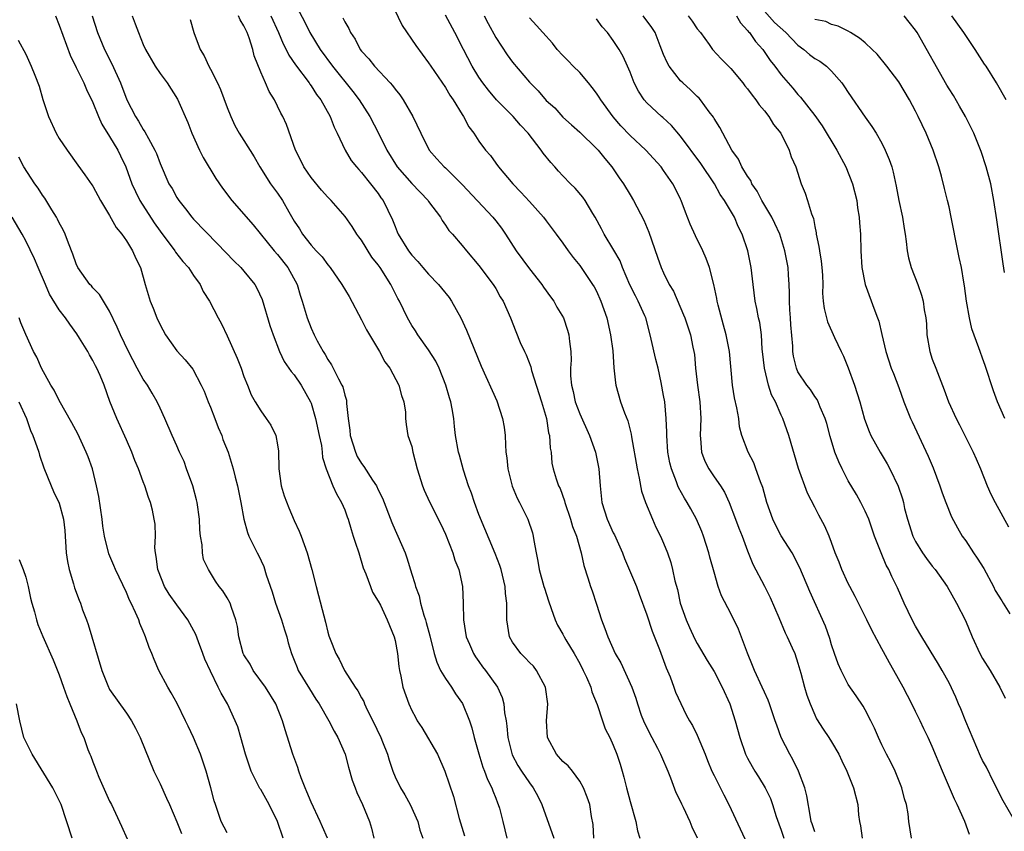
# Model space of a CAD drawing. Units: inches. Extents: x 2613000 to 2616000, y 1515000 to 1518000.
# Drawn here: x 2614190 to 2614308, y 1515456 to 1515553 of the extents above; entities that cross this region are included whole.
import ezdxf

# ---------------------------------------------------------------- set-up
doc = ezdxf.new("R2010")
doc.units = ezdxf.units.IN
doc.header["$MEASUREMENT"] = 0
doc.layers.add('LD26131515_2ft', color=102, linetype='Continuous')

msp = doc.modelspace()

# ---------------------------------------------------------------- linework, layer by layer
at = {"layer": 'LD26131515_2ft'}
for points, elevation in [([(2614233.39, 1515557), (2614235.85, 1515551.85), (2614237.46, 1515549.46), (2614239, 1515547.4), (2614239.25, 1515547), (2614241, 1515544.47), (2614241.54, 1515543.54), (2614241.94, 1515543), (2614243, 1515541.24), (2614243.16, 1515541), (2614243.79, 1515539.79), (2614244.37, 1515539), (2614245, 1515538.05), (2614245.78, 1515537), (2614246.36, 1515536.36), (2614247, 1515535.45), (2614247.34, 1515535), (2614249.05, 1515533), (2614250, 1515532), (2614251, 1515530.86), (2614252.67, 1515529), (2614253, 1515528.56), (2614254.21, 1515527), (2614255, 1515525.91), (2614255.63, 1515525), (2614256.22, 1515524.22), (2614257, 1515523.26), (2614258.54, 1515521), (2614258.72, 1515520.72), (2614259, 1515520.18), (2614259.53, 1515519), (2614260.23, 1515517), (2614260.68, 1515515), (2614260.93, 1515513.07), (2614261.07, 1515511.07), (2614261.25, 1515509.25), (2614261.31, 1515509), (2614261.86, 1515507), (2614262.32, 1515505.68), (2614262.72, 1515504.72), (2614263.13, 1515503.13), (2614263.16, 1515502.84), (2614263.83, 1515499), (2614264.1, 1515497.9), (2614264.36, 1515496.36), (2614264.85, 1515495), (2614265.67, 1515493), (2614266.07, 1515492.07), (2614266.64, 1515491), (2614267, 1515490.16), (2614267.46, 1515489), (2614267.85, 1515487.85), (2614268.06, 1515487), (2614268.34, 1515485.66), (2614268.63, 1515484.63), (2614268.98, 1515483), (2614269.68, 1515481), (2614270.09, 1515480.09), (2614270.73, 1515478.73), (2614271, 1515478.2), (2614272.19, 1515476.19), (2614273, 1515474.88), (2614273.98, 1515473), (2614274.9, 1515471), (2614275.53, 1515469), (2614276.06, 1515467), (2614276.76, 1515465), (2614277, 1515464.53), (2614277.54, 1515463.54), (2614277.86, 1515463), (2614278.31, 1515462.31), (2614279.11, 1515461), (2614279.72, 1515459.72), (2614279.97, 1515459), (2614280.41, 1515457.59), (2614280.72, 1515456.72), (2614281, 1515455.97), (2614281.33, 1515455)], 7976), ([(2614223, 1515554.64), (2614224.25, 1515552.25), (2614224.85, 1515551), (2614226.08, 1515549), (2614227.54, 1515547), (2614229.99, 1515543.99), (2614230.73, 1515543), (2614231.98, 1515541), (2614233.01, 1515539.01), (2614234.01, 1515537), (2614235.26, 1515535), (2614237, 1515533.02), (2614238.93, 1515531), (2614239, 1515530.89), (2614240.41, 1515529), (2614240.61, 1515528.61), (2614241, 1515528.07), (2614241.42, 1515527.42), (2614241.84, 1515527), (2614243, 1515525.64), (2614243.51, 1515525), (2614245, 1515523.23), (2614246.7, 1515521), (2614247, 1515520.5), (2614247.53, 1515519.53), (2614247.87, 1515519), (2614248.74, 1515517), (2614249.37, 1515515.37), (2614249.92, 1515514.08), (2614250.42, 1515513), (2614250.62, 1515512.62), (2614251.17, 1515511.17), (2614251.27, 1515510.73), (2614252.43, 1515507), (2614253.03, 1515505), (2614253.3, 1515503.3), (2614253.41, 1515503), (2614253.47, 1515501.47), (2614253.59, 1515501), (2614253.69, 1515499.69), (2614253.84, 1515499), (2614254.18, 1515497.82), (2614254.46, 1515497), (2614254.66, 1515496.66), (2614255.19, 1515495.19), (2614255.23, 1515495), (2614255.92, 1515493), (2614256.14, 1515492.14), (2614256.61, 1515491), (2614257.18, 1515489), (2614257.48, 1515487.48), (2614257.97, 1515486.03), (2614258.28, 1515485), (2614258.48, 1515484.48), (2614259, 1515482.88), (2614259.59, 1515481), (2614260, 1515480), (2614260.33, 1515479), (2614261.24, 1515477), (2614261.89, 1515475.89), (2614263.2, 1515473), (2614263.69, 1515471.69), (2614263.88, 1515471), (2614264.34, 1515469.66), (2614264.58, 1515469), (2614264.7, 1515468.7), (2614265.58, 1515467), (2614266.27, 1515465.73), (2614266.64, 1515465), (2614266.73, 1515464.73), (2614267.49, 1515463), (2614267.82, 1515462.18), (2614268.46, 1515460.46), (2614269, 1515459.37), (2614269.11, 1515459.11), (2614269.32, 1515458.68), (2614270.1, 1515457), (2614270.36, 1515456.36), (2614271, 1515455.03)], 7972), ([(2614279, 1515553.57), (2614280.22, 1515552.22), (2614281.54, 1515551), (2614283, 1515549.51), (2614283.69, 1515549), (2614284.39, 1515548.39), (2614285, 1515547.93), (2614285.6, 1515547.6), (2614286.38, 1515547), (2614287, 1515546.4), (2614288.24, 1515545), (2614288.55, 1515544.55), (2614289, 1515543.85), (2614291, 1515540.94), (2614291.81, 1515539.81), (2614292.33, 1515539), (2614293, 1515537.81), (2614293.4, 1515537), (2614293.87, 1515535.87), (2614294.17, 1515535), (2614294.36, 1515534.36), (2614294.71, 1515532.71), (2614295.03, 1515531), (2614295.45, 1515529), (2614295.64, 1515527.64), (2614295.76, 1515527), (2614295.88, 1515526.12), (2614295.99, 1515525), (2614296.17, 1515524.17), (2614296.49, 1515523), (2614297.28, 1515521), (2614297.72, 1515519.72), (2614297.92, 1515519), (2614298.05, 1515517.95), (2614298.22, 1515517), (2614298.31, 1515516.31), (2614298.36, 1515515), (2614298.7, 1515513), (2614299, 1515512.1), (2614299.42, 1515511), (2614300.42, 1515508.42), (2614300.94, 1515507), (2614301.86, 1515505), (2614302.26, 1515504.26), (2614303.88, 1515501), (2614304.21, 1515500.21), (2614304.76, 1515499), (2614305.54, 1515497), (2614305.98, 1515495.98), (2614306.5, 1515495), (2614308.09, 1515492.09)], 7992), ([(2614194.56, 1515553), (2614195, 1515551.88), (2614196.3, 1515548.3), (2614197, 1515546.85), (2614197.91, 1515545), (2614198.23, 1515544.23), (2614199, 1515542.69), (2614199.69, 1515541), (2614200.08, 1515540.08), (2614201, 1515538.64), (2614201.96, 1515537), (2614202.31, 1515536.31), (2614202.94, 1515535), (2614203.66, 1515533), (2614204.07, 1515532.07), (2614204.61, 1515531), (2614206.32, 1515528.32), (2614207, 1515527.33), (2614208.76, 1515525), (2614208.85, 1515524.85), (2614209.73, 1515523.73), (2614210.38, 1515523), (2614211, 1515522.05), (2614211.77, 1515521), (2614212.16, 1515520.16), (2614212.91, 1515519), (2614213.92, 1515517), (2614214.31, 1515516.31), (2614215, 1515514.87), (2614216.2, 1515512.2), (2614216.66, 1515511), (2614217, 1515510.03), (2614217.43, 1515509), (2614217.85, 1515507.85), (2614218.34, 1515507), (2614219, 1515505.91), (2614219.64, 1515505), (2614220.21, 1515504.21), (2614220.79, 1515503), (2614221, 1515501.89), (2614221.12, 1515501.12), (2614221.15, 1515499), (2614221.44, 1515497), (2614221.8, 1515495.8), (2614222.35, 1515494.35), (2614223, 1515492.85), (2614223.58, 1515491.58), (2614223.81, 1515491), (2614224.54, 1515489), (2614225.1, 1515487), (2614225.59, 1515485), (2614225.9, 1515483.9), (2614226.5, 1515481.5), (2614226.73, 1515480.73), (2614227, 1515479.55), (2614227.13, 1515479.13), (2614227.27, 1515478.73), (2614227.95, 1515477), (2614228.35, 1515476.35), (2614228.97, 1515475), (2614230.24, 1515473), (2614230.56, 1515472.56), (2614231, 1515471.73), (2614231.27, 1515471.27), (2614231.36, 1515471), (2614231.69, 1515470.31), (2614232.35, 1515469), (2614233.29, 1515467), (2614233.51, 1515466.49), (2614234.09, 1515465), (2614234.3, 1515464.3), (2614234.72, 1515463), (2614235, 1515462.31), (2614235.63, 1515461), (2614236.16, 1515460.16), (2614236.8, 1515459), (2614237.7, 1515457), (2614237.97, 1515455.97), (2614238.3, 1515455)], 7960), ([(2614198.93, 1515553), (2614199.57, 1515551), (2614200.4, 1515549), (2614201.27, 1515547.27), (2614202.28, 1515545), (2614203.05, 1515543), (2614204.08, 1515541), (2614204.45, 1515540.45), (2614205, 1515539.45), (2614205.19, 1515539.19), (2614205.61, 1515538.39), (2614206.4, 1515537), (2614206.59, 1515536.59), (2614207, 1515535.42), (2614208.07, 1515533), (2614208.43, 1515532.43), (2614209, 1515531.37), (2614209.24, 1515531), (2614210.02, 1515530.02), (2614210.8, 1515529), (2614211, 1515528.77), (2614213.85, 1515525.85), (2614215.81, 1515523.81), (2614216.63, 1515523), (2614217, 1515522.57), (2614218.29, 1515521), (2614218.55, 1515520.55), (2614219.18, 1515519.18), (2614220.09, 1515516.09), (2614220.47, 1515515), (2614221.22, 1515513), (2614221.81, 1515511.81), (2614222.63, 1515510.63), (2614223, 1515510.21), (2614223.83, 1515509), (2614224.93, 1515507), (2614225, 1515506.83), (2614225.54, 1515505), (2614225.95, 1515503), (2614226.22, 1515501.78), (2614226.31, 1515501), (2614226.35, 1515500.35), (2614226.8, 1515499), (2614227.6, 1515497), (2614228.03, 1515496.03), (2614228.64, 1515495), (2614229, 1515494.14), (2614229.29, 1515493.29), (2614229.4, 1515493), (2614229.77, 1515491.77), (2614230.03, 1515491), (2614230.26, 1515490.26), (2614230.67, 1515489), (2614231.21, 1515487.21), (2614231.5, 1515486.5), (2614232.07, 1515485), (2614232.33, 1515484.33), (2614233, 1515483.25), (2614233.25, 1515482.75), (2614234.08, 1515481), (2614234.34, 1515480.34), (2614234.89, 1515479), (2614235, 1515478.54), (2614235.28, 1515477), (2614235.44, 1515475.44), (2614235.53, 1515475), (2614235.7, 1515474.3), (2614235.93, 1515473), (2614236.63, 1515471), (2614237, 1515470.21), (2614237.43, 1515469.43), (2614237.65, 1515469), (2614238.2, 1515468.2), (2614240.05, 1515465), (2614240.95, 1515463), (2614241.96, 1515459.96), (2614242.64, 1515457.36), (2614243.27, 1515455.27)], 7962), ([(2614203.67, 1515553), (2614204.04, 1515552.04), (2614204.43, 1515551), (2614205, 1515549.57), (2614205.26, 1515549), (2614206.41, 1515547), (2614207, 1515546.15), (2614207.85, 1515545), (2614209.09, 1515543.09), (2614210.31, 1515540.31), (2614210.8, 1515539), (2614211.72, 1515537), (2614212.13, 1515536.13), (2614213.63, 1515533.63), (2614214.45, 1515532.45), (2614215.55, 1515531), (2614218.09, 1515528.09), (2614220.59, 1515525), (2614221, 1515524.54), (2614222.23, 1515523), (2614223.35, 1515521), (2614223.7, 1515519.7), (2614223.94, 1515519), (2614224.53, 1515517), (2614225, 1515515.79), (2614225.37, 1515515), (2614225.74, 1515514.26), (2614226.43, 1515513), (2614226.66, 1515512.66), (2614227, 1515512.03), (2614227.43, 1515511.43), (2614228.25, 1515509.75), (2614228.67, 1515509), (2614228.77, 1515508.77), (2614229, 1515507.81), (2614229.2, 1515507.2), (2614229.22, 1515507), (2614229.21, 1515506.79), (2614229.41, 1515505), (2614229.63, 1515503.62), (2614229.67, 1515503), (2614230.29, 1515501), (2614230.5, 1515500.5), (2614231, 1515499.65), (2614231.28, 1515499.28), (2614232.32, 1515497.68), (2614232.78, 1515497), (2614233, 1515496.53), (2614233.52, 1515495.52), (2614234.6, 1515492.6), (2614235, 1515491.7), (2614235.34, 1515491), (2614236.21, 1515489), (2614236.42, 1515488.42), (2614237, 1515486.46), (2614237.36, 1515485.36), (2614237.43, 1515485), (2614237.87, 1515483.87), (2614238.05, 1515483), (2614238.43, 1515481.57), (2614238.63, 1515481), (2614238.71, 1515480.71), (2614239.13, 1515479.13), (2614239.66, 1515477), (2614239.96, 1515475.96), (2614240.42, 1515475), (2614241, 1515474.01), (2614241.72, 1515473), (2614242.2, 1515472.2), (2614243.04, 1515471.04), (2614243.85, 1515469), (2614244.14, 1515468.14), (2614244.41, 1515467), (2614244.97, 1515465.03), (2614245.47, 1515463.47), (2614245.67, 1515463), (2614246.01, 1515462.01), (2614246.53, 1515461), (2614246.63, 1515460.63), (2614247, 1515459.75), (2614247.2, 1515459.2), (2614247.3, 1515459), (2614247.43, 1515458.57), (2614247.84, 1515457), (2614248.33, 1515455)], 7964), ([(2614210.58, 1515552.58), (2614211.02, 1515551.02), (2614211.79, 1515549), (2614212.24, 1515548.24), (2614212.81, 1515547), (2614213, 1515546.66), (2614213.85, 1515545), (2614214.22, 1515544.22), (2614215, 1515542.09), (2614215.43, 1515541), (2614215.92, 1515539.92), (2614216.44, 1515539), (2614217, 1515538.14), (2614218.2, 1515536.2), (2614218.91, 1515535), (2614220.18, 1515533), (2614221, 1515531.88), (2614221.59, 1515531), (2614222.34, 1515529.66), (2614223, 1515528.53), (2614223.6, 1515527.6), (2614223.97, 1515527), (2614225, 1515525.68), (2614225.62, 1515525), (2614226.3, 1515524.3), (2614227, 1515523.32), (2614227.27, 1515523), (2614228.67, 1515521), (2614229.54, 1515519.54), (2614231, 1515516.78), (2614231.58, 1515515.58), (2614233.13, 1515513), (2614233.77, 1515511.77), (2614234.36, 1515511), (2614235.47, 1515509), (2614235.75, 1515507.75), (2614236.06, 1515507), (2614236.23, 1515505.77), (2614236.24, 1515505), (2614236.31, 1515504.31), (2614236.54, 1515503), (2614237, 1515501.67), (2614237.13, 1515501), (2614237.64, 1515499), (2614238.26, 1515497), (2614238.47, 1515496.47), (2614239.09, 1515495.09), (2614240.44, 1515492.44), (2614241, 1515491.24), (2614241.87, 1515489), (2614242.12, 1515488.12), (2614242.58, 1515487), (2614243.02, 1515485), (2614243.11, 1515483), (2614243.15, 1515481), (2614243.49, 1515479), (2614243.88, 1515478.12), (2614244.33, 1515477), (2614244.6, 1515476.6), (2614245, 1515476.05), (2614245.42, 1515475.42), (2614245.77, 1515475), (2614247.22, 1515473), (2614247.76, 1515471.76), (2614247.96, 1515471), (2614248.05, 1515469.95), (2614248.23, 1515469), (2614248.33, 1515468.33), (2614248.43, 1515467), (2614248.94, 1515464.94), (2614249.64, 1515463.64), (2614250.05, 1515463), (2614251, 1515461.6), (2614251.46, 1515461), (2614252, 1515460), (2614252.49, 1515459), (2614253.91, 1515455)], 7966), ([(2614258.67, 1515455), (2614258.62, 1515456.62), (2614258.41, 1515457.59), (2614258.19, 1515459), (2614257.9, 1515459.9), (2614257.47, 1515461), (2614257, 1515461.8), (2614256.12, 1515463), (2614255.61, 1515463.61), (2614255, 1515464.15), (2614254.24, 1515465), (2614253.16, 1515467), (2614253.06, 1515469), (2614253.21, 1515471), (2614252.92, 1515473), (2614251.85, 1515475), (2614251.48, 1515475.48), (2614251, 1515475.95), (2614250.51, 1515476.51), (2614250, 1515477), (2614249, 1515478.36), (2614248.65, 1515479), (2614248.31, 1515481), (2614248.32, 1515481.68), (2614248.31, 1515483), (2614248.16, 1515484.16), (2614248.12, 1515485), (2614247.63, 1515487), (2614247.49, 1515487.49), (2614246.94, 1515488.94), (2614245, 1515493.57), (2614244.47, 1515495), (2614244.11, 1515496.11), (2614243.76, 1515497), (2614243.15, 1515498.85), (2614242.66, 1515500.66), (2614242.56, 1515501), (2614242.22, 1515503), (2614242.08, 1515504.08), (2614242, 1515505), (2614241.82, 1515506.18), (2614241.63, 1515507), (2614241.47, 1515507.47), (2614241.05, 1515509), (2614240.24, 1515511), (2614239.86, 1515511.86), (2614239, 1515513.21), (2614237.73, 1515515), (2614237.45, 1515515.45), (2614237, 1515516.11), (2614236.49, 1515517), (2614235.53, 1515519), (2614235.32, 1515519.32), (2614234.66, 1515520.66), (2614234.51, 1515521), (2614233.23, 1515523), (2614233, 1515523.31), (2614232.25, 1515524.25), (2614231, 1515526.25), (2614230.67, 1515526.67), (2614230.45, 1515527), (2614229.89, 1515527.89), (2614229.07, 1515529.07), (2614227.39, 1515531), (2614227, 1515531.39), (2614226.23, 1515532.23), (2614225, 1515533.74), (2614224.13, 1515535), (2614223.77, 1515535.77), (2614223.13, 1515537), (2614222.06, 1515540.06), (2614221.62, 1515541), (2614221.4, 1515541.4), (2614221, 1515542.25), (2614220.62, 1515543), (2614220, 1515544), (2614219.58, 1515545), (2614219, 1515546.29), (2614218.23, 1515548.23), (2614218.04, 1515549), (2614217.61, 1515550.39), (2614217.39, 1515551), (2614217.25, 1515551.25), (2614217, 1515551.81), (2614216.53, 1515552.53), (2614216.34, 1515553)], 7968), ([(2614220.21, 1515553), (2614221.13, 1515551), (2614221.67, 1515549.66), (2614222.02, 1515549), (2614222.33, 1515548.33), (2614223.15, 1515547.15), (2614224.76, 1515545), (2614224.85, 1515544.85), (2614225, 1515544.65), (2614225.64, 1515543.64), (2614226.14, 1515543), (2614227.27, 1515541), (2614227.73, 1515539.73), (2614228.11, 1515539), (2614229.05, 1515537), (2614229.77, 1515535.77), (2614230.39, 1515535), (2614230.67, 1515534.67), (2614231, 1515534.33), (2614232.08, 1515533), (2614233, 1515531.81), (2614233.32, 1515531.32), (2614233.59, 1515531), (2614234.69, 1515528.69), (2614235, 1515527.88), (2614235.27, 1515527.27), (2614235.37, 1515527), (2614236.59, 1515525), (2614237, 1515524.48), (2614237.71, 1515523.71), (2614238.3, 1515523), (2614239, 1515522.2), (2614240.16, 1515521), (2614240.53, 1515520.53), (2614241.43, 1515519.43), (2614241.73, 1515519), (2614242.85, 1515517), (2614243.53, 1515515.53), (2614245.26, 1515511.26), (2614247.11, 1515507.11), (2614247.82, 1515505), (2614247.99, 1515503.99), (2614248.12, 1515503), (2614248.14, 1515501.86), (2614248.21, 1515501), (2614248.31, 1515500.31), (2614248.43, 1515499), (2614248.96, 1515496.96), (2614249.53, 1515495.53), (2614249.82, 1515495), (2614250.83, 1515493), (2614251.37, 1515491.37), (2614251.46, 1515491), (2614251.53, 1515490.47), (2614251.8, 1515489), (2614252.02, 1515488.02), (2614252.18, 1515487), (2614252.74, 1515485), (2614252.79, 1515484.79), (2614253.28, 1515483.28), (2614253.61, 1515482.39), (2614254.08, 1515481), (2614254.37, 1515480.37), (2614255, 1515479.3), (2614255.15, 1515479), (2614255.36, 1515478.64), (2614256.33, 1515477), (2614257, 1515475.81), (2614257.43, 1515475), (2614257.8, 1515474.2), (2614258.32, 1515473), (2614258.45, 1515472.45), (2614259.09, 1515470.91), (2614259.71, 1515469), (2614260.04, 1515468.04), (2614260.57, 1515467), (2614261, 1515466.07), (2614261.41, 1515465), (2614261.81, 1515463.81), (2614262.04, 1515463), (2614262.27, 1515462.27), (2614262.58, 1515461), (2614263, 1515459.37), (2614263.68, 1515457), (2614263.87, 1515455.87), (2614264.17, 1515455)], 7970), ([(2614228.78, 1515552.78), (2614229, 1515552.27), (2614229.49, 1515551.49), (2614229.7, 1515551), (2614230.23, 1515550.23), (2614230.83, 1515549), (2614231, 1515548.78), (2614231.87, 1515547.87), (2614232.54, 1515547), (2614234.43, 1515545), (2614234.69, 1515544.69), (2614235, 1515544.27), (2614235.58, 1515543.58), (2614235.97, 1515543), (2614237.13, 1515541), (2614238.06, 1515539), (2614239.07, 1515537), (2614239.97, 1515535.97), (2614240.87, 1515535), (2614241, 1515534.89), (2614243, 1515532.89), (2614246.66, 1515529), (2614247, 1515528.57), (2614247.7, 1515527.7), (2614248.16, 1515527), (2614249.43, 1515525), (2614251, 1515522.85), (2614252.48, 1515521), (2614252.68, 1515520.68), (2614253.53, 1515519.53), (2614253.9, 1515519), (2614254.29, 1515518.29), (2614255.05, 1515517), (2614255.56, 1515515.56), (2614255.72, 1515515), (2614255.79, 1515514.21), (2614255.94, 1515513), (2614255.98, 1515511.98), (2614255.92, 1515511), (2614255.92, 1515510.08), (2614256.03, 1515509), (2614256.23, 1515508.23), (2614256.47, 1515507), (2614257, 1515505.56), (2614258.16, 1515503), (2614258.87, 1515501), (2614259.28, 1515499), (2614259.44, 1515497), (2614259.64, 1515495), (2614260.27, 1515493), (2614261, 1515491.4), (2614261.14, 1515491.14), (2614262.08, 1515489), (2614262.33, 1515488.33), (2614263.75, 1515485), (2614264.08, 1515484.08), (2614265, 1515481.6), (2614265.65, 1515479.65), (2614266.5, 1515477.5), (2614267.31, 1515475.31), (2614267.76, 1515474.24), (2614268.23, 1515473), (2614268.41, 1515472.41), (2614269.04, 1515471.04), (2614269.7, 1515469.7), (2614270.08, 1515469), (2614270.43, 1515468.43), (2614271, 1515467.27), (2614271.94, 1515465), (2614272.24, 1515464.24), (2614272.74, 1515463), (2614273, 1515462.45), (2614274.15, 1515460.15), (2614274.78, 1515459), (2614276.12, 1515456.12), (2614277, 1515454.25)], 7974), ([(2614285, 1515455.76), (2614284.7, 1515456.7), (2614284.59, 1515457), (2614284.48, 1515457.52), (2614284.05, 1515460.05), (2614283.8, 1515461), (2614283.08, 1515463), (2614282.38, 1515464.38), (2614282.03, 1515465), (2614281.01, 1515467.01), (2614280.47, 1515468.47), (2614280.3, 1515469), (2614279.62, 1515471), (2614279.45, 1515471.45), (2614279, 1515472.4), (2614278.74, 1515473), (2614277.81, 1515475), (2614277.59, 1515475.59), (2614276.97, 1515477.03), (2614275.92, 1515479.92), (2614275, 1515481.76), (2614273.89, 1515483.89), (2614273.51, 1515485), (2614273, 1515486.71), (2614272.5, 1515488.5), (2614272.38, 1515489), (2614271.73, 1515491), (2614271.54, 1515491.54), (2614270.91, 1515493), (2614270.25, 1515494.25), (2614269.82, 1515495), (2614269.5, 1515495.5), (2614268.78, 1515496.78), (2614268.69, 1515497), (2614268.54, 1515497.46), (2614267.92, 1515499), (2614267.74, 1515499.74), (2614267.51, 1515501), (2614267.37, 1515503), (2614267.37, 1515503.37), (2614267.3, 1515505), (2614267.12, 1515507), (2614267, 1515507.75), (2614266.71, 1515509.29), (2614266.33, 1515511), (2614266.06, 1515512.06), (2614265.53, 1515514.47), (2614265.4, 1515515), (2614264.86, 1515517), (2614264.75, 1515517.25), (2614263.97, 1515519), (2614263.63, 1515519.63), (2614262.96, 1515520.95), (2614262.08, 1515523), (2614261.8, 1515523.8), (2614261.08, 1515525.08), (2614259.9, 1515527), (2614259.6, 1515527.6), (2614258.84, 1515529), (2614258.56, 1515529.44), (2614257.65, 1515531), (2614257.39, 1515531.39), (2614256.47, 1515532.47), (2614255.91, 1515533), (2614255, 1515533.92), (2614254.48, 1515534.48), (2614254.04, 1515535), (2614253.54, 1515535.54), (2614252.65, 1515536.65), (2614252.42, 1515537), (2614250.85, 1515539), (2614249.96, 1515539.96), (2614249.08, 1515541), (2614247.1, 1515543), (2614246.13, 1515544.13), (2614245.47, 1515545), (2614245, 1515545.71), (2614244.2, 1515547), (2614243.14, 1515549), (2614242.12, 1515551), (2614241, 1515553.08)], 7978), ([(2614245.6, 1515553), (2614246.09, 1515552.09), (2614247, 1515550.43), (2614248.35, 1515548.35), (2614249, 1515547.48), (2614251, 1515545.09), (2614252.05, 1515544.05), (2614253, 1515542.91), (2614254.02, 1515542.02), (2614255, 1515540.93), (2614256.03, 1515540.03), (2614257, 1515539.14), (2614259, 1515537.21), (2614259.18, 1515537), (2614259.99, 1515535.99), (2614260.83, 1515535), (2614261.71, 1515533.71), (2614262.22, 1515533), (2614263, 1515531.67), (2614263.42, 1515531), (2614264.64, 1515528.64), (2614265.23, 1515527.23), (2614266.26, 1515524.26), (2614266.72, 1515523), (2614267, 1515522.38), (2614267.67, 1515521), (2614268.18, 1515520.18), (2614269.37, 1515517.37), (2614269.51, 1515517), (2614270.18, 1515515), (2614270.47, 1515513.53), (2614270.6, 1515513), (2614270.66, 1515512.66), (2614270.81, 1515511), (2614271.04, 1515509), (2614271.32, 1515507), (2614271.42, 1515505), (2614271.33, 1515503), (2614271.38, 1515502.62), (2614271.5, 1515501), (2614271.91, 1515499.91), (2614272.37, 1515499), (2614273, 1515498.08), (2614273.77, 1515497), (2614274.24, 1515496.24), (2614274.82, 1515495), (2614275.57, 1515493), (2614275.95, 1515491.95), (2614276.34, 1515491), (2614277, 1515489.26), (2614277.64, 1515487.64), (2614279, 1515485.04), (2614279.68, 1515483.68), (2614280.72, 1515481.28), (2614281.48, 1515479.48), (2614281.73, 1515479), (2614282.32, 1515477.68), (2614282.61, 1515477), (2614283, 1515475.85), (2614283.34, 1515474.66), (2614283.78, 1515473), (2614284.06, 1515472.06), (2614284.44, 1515471), (2614285, 1515469.68), (2614285.22, 1515469.22), (2614285.99, 1515467.99), (2614286.67, 1515467), (2614287, 1515466.48), (2614287.85, 1515465), (2614288.21, 1515464.21), (2614288.81, 1515463), (2614289.63, 1515461), (2614290.13, 1515459), (2614290.22, 1515457.78), (2614290.32, 1515457), (2614290.45, 1515456.45), (2614290.66, 1515455)], 7980), ([(2614296.52, 1515455), (2614296.19, 1515457), (2614296.12, 1515457.88), (2614295.92, 1515459), (2614295.69, 1515459.69), (2614295.39, 1515461), (2614294.56, 1515463), (2614294.05, 1515464.05), (2614293.54, 1515465), (2614293, 1515466.13), (2614292.58, 1515467), (2614292.11, 1515468.11), (2614291.68, 1515469), (2614291, 1515470.29), (2614290.75, 1515470.75), (2614289.95, 1515471.95), (2614289, 1515473.33), (2614288.13, 1515475), (2614287.78, 1515475.78), (2614287.35, 1515477), (2614287, 1515478.05), (2614286.79, 1515478.79), (2614286.28, 1515480.28), (2614284.41, 1515484.41), (2614283.22, 1515487.22), (2614282.29, 1515489), (2614281, 1515491.04), (2614280.33, 1515492.33), (2614280.02, 1515493), (2614279.31, 1515495), (2614278.8, 1515496.8), (2614278.53, 1515497.47), (2614278, 1515499), (2614277.73, 1515499.73), (2614277.07, 1515501), (2614276.32, 1515503), (2614276.04, 1515504.04), (2614275.94, 1515505), (2614275.73, 1515506.27), (2614275.45, 1515507.46), (2614275.19, 1515509), (2614274.85, 1515513), (2614274.82, 1515513.18), (2614274.46, 1515515), (2614274.13, 1515516.13), (2614273.49, 1515518.51), (2614273.37, 1515519), (2614273.33, 1515519.33), (2614272.97, 1515520.97), (2614272.46, 1515523), (2614272.08, 1515524.08), (2614271.67, 1515525), (2614270.78, 1515526.78), (2614270.16, 1515528.16), (2614269.59, 1515529.59), (2614269.08, 1515531), (2614269, 1515531.17), (2614268.4, 1515532.4), (2614268.08, 1515533), (2614267, 1515534.59), (2614266.69, 1515535), (2614264.87, 1515537), (2614263, 1515538.76), (2614261.9, 1515539.9), (2614260.97, 1515540.97), (2614259.5, 1515543), (2614259.33, 1515543.33), (2614259, 1515543.79), (2614258.48, 1515544.48), (2614258.06, 1515545), (2614257, 1515546.24), (2614256.23, 1515547), (2614255.64, 1515547.64), (2614255, 1515548.28), (2614254.31, 1515549), (2614253.74, 1515549.74), (2614252.6, 1515551), (2614251.87, 1515551.87), (2614251, 1515552.75)], 7982), ([(2614303.43, 1515455.43), (2614302.88, 1515457), (2614301.97, 1515459), (2614301.65, 1515459.65), (2614300.21, 1515463), (2614299, 1515465.92), (2614298.51, 1515467), (2614298.01, 1515468.01), (2614297.55, 1515469), (2614297, 1515470.08), (2614296.56, 1515471), (2614295.54, 1515473), (2614294.43, 1515475), (2614293.9, 1515475.9), (2614293.19, 1515477.19), (2614293, 1515477.56), (2614291.78, 1515479.78), (2614291.22, 1515481), (2614289.82, 1515483.82), (2614289.17, 1515485), (2614289, 1515485.35), (2614288.24, 1515487), (2614287.9, 1515487.9), (2614287.45, 1515489), (2614287, 1515490.24), (2614286.7, 1515491), (2614286.19, 1515492.19), (2614285.48, 1515493.48), (2614285, 1515494.44), (2614284.12, 1515496.12), (2614283.05, 1515499.05), (2614281.93, 1515503), (2614281.2, 1515505), (2614281, 1515505.41), (2614280.31, 1515507), (2614279.85, 1515507.85), (2614279.5, 1515509), (2614279, 1515511), (2614278.78, 1515513), (2614278.74, 1515513.26), (2614278.64, 1515515), (2614278.46, 1515516.46), (2614278.31, 1515517), (2614278.11, 1515518.11), (2614277.89, 1515519), (2614277.65, 1515521), (2614277.44, 1515523), (2614277.04, 1515525), (2614276.36, 1515527), (2614275.89, 1515527.89), (2614275.42, 1515529), (2614274.26, 1515531), (2614273.73, 1515531.73), (2614273.04, 1515533), (2614271.41, 1515535.41), (2614269, 1515538.67), (2614267.94, 1515539.94), (2614266.89, 1515540.89), (2614266.75, 1515541), (2614265, 1515542.64), (2614264.67, 1515543), (2614264.01, 1515544.01), (2614263.49, 1515545), (2614263, 1515546.27), (2614262.69, 1515547), (2614262.16, 1515548.16), (2614261.68, 1515549), (2614261, 1515550.07), (2614260.31, 1515551), (2614259.68, 1515551.68), (2614259, 1515552.64)], 7984), ([(2614308.64, 1515457.37), (2614307.43, 1515459.43), (2614306.29, 1515461.71), (2614305.45, 1515463.45), (2614305, 1515464.27), (2614304.76, 1515464.76), (2614303, 1515468.89), (2614302.4, 1515470.4), (2614302.12, 1515471), (2614301.81, 1515471.81), (2614301, 1515473.5), (2614300.19, 1515475), (2614299.75, 1515475.75), (2614297.75, 1515479), (2614297, 1515480.25), (2614296.61, 1515481), (2614295.67, 1515483), (2614294.84, 1515484.84), (2614294.17, 1515486.17), (2614293.81, 1515487), (2614293.52, 1515487.52), (2614292.91, 1515489), (2614292.13, 1515491), (2614291.43, 1515493), (2614291, 1515493.97), (2614290.5, 1515495), (2614289.96, 1515495.96), (2614289, 1515497.59), (2614288.26, 1515499), (2614287.85, 1515499.85), (2614287.41, 1515501), (2614286.85, 1515502.85), (2614286.42, 1515504.42), (2614286.24, 1515505), (2614285.64, 1515506.36), (2614285.4, 1515507), (2614285.28, 1515507.28), (2614285, 1515507.65), (2614284.48, 1515508.48), (2614284.07, 1515509), (2614283, 1515510.59), (2614282.81, 1515511), (2614282.45, 1515512.45), (2614282.38, 1515513), (2614282.38, 1515513.62), (2614282.17, 1515516.17), (2614282.13, 1515517), (2614282.04, 1515517.96), (2614281.98, 1515519), (2614282, 1515520), (2614281.95, 1515521), (2614281.87, 1515522.13), (2614281.83, 1515523), (2614281.45, 1515525), (2614280.83, 1515527), (2614280.25, 1515528.25), (2614279.88, 1515529), (2614278.7, 1515531), (2614278.12, 1515532.12), (2614277.52, 1515533), (2614277.37, 1515533.37), (2614277, 1515533.88), (2614276.3, 1515535), (2614275.92, 1515535.92), (2614275.12, 1515537), (2614274.03, 1515539), (2614273.7, 1515539.7), (2614273, 1515540.76), (2614272.92, 1515540.92), (2614272.42, 1515541.58), (2614271.4, 1515543), (2614271.21, 1515543.21), (2614271, 1515543.38), (2614270.2, 1515544.2), (2614269.28, 1515545), (2614269, 1515545.27), (2614267.66, 1515547), (2614267.43, 1515547.43), (2614267, 1515548.41), (2614266.59, 1515549.41), (2614265.97, 1515551), (2614265.6, 1515551.6), (2614264.55, 1515553)], 7986), ([(2614269.92, 1515553), (2614270.38, 1515552.38), (2614271, 1515551.46), (2614271.37, 1515551), (2614272.41, 1515549.6), (2614272.83, 1515549), (2614273.86, 1515547.86), (2614275, 1515546.74), (2614276.44, 1515545), (2614276.68, 1515544.68), (2614277, 1515544.31), (2614277.54, 1515543.54), (2614277.99, 1515543), (2614278.38, 1515542.38), (2614279, 1515541.69), (2614279.54, 1515541), (2614280.07, 1515540.07), (2614280.95, 1515539), (2614281.96, 1515537), (2614282.2, 1515536.2), (2614282.73, 1515535), (2614283.37, 1515533), (2614283.86, 1515531.86), (2614284.14, 1515531), (2614284.61, 1515529.39), (2614284.85, 1515528.85), (2614285, 1515527.91), (2614285.16, 1515527.16), (2614285.17, 1515527), (2614285.5, 1515525.5), (2614285.55, 1515525), (2614285.78, 1515523.78), (2614285.86, 1515523), (2614285.91, 1515522.09), (2614285.96, 1515521), (2614285.94, 1515519.94), (2614286.02, 1515519), (2614286.11, 1515518.11), (2614286.52, 1515516.52), (2614287.35, 1515514.65), (2614288.14, 1515513), (2614288.43, 1515512.43), (2614289, 1515511.05), (2614289.73, 1515509), (2614290.38, 1515507), (2614290.92, 1515504.92), (2614291.47, 1515503.47), (2614291.68, 1515503), (2614292.81, 1515501), (2614293.62, 1515499.62), (2614293.94, 1515499), (2614294.94, 1515496.94), (2614295.45, 1515495.45), (2614295.57, 1515495), (2614295.71, 1515494.29), (2614296.04, 1515493), (2614296.68, 1515491), (2614297, 1515490.36), (2614297.85, 1515489), (2614298.31, 1515488.31), (2614299, 1515487.4), (2614299.33, 1515487), (2614300.76, 1515485), (2614301.9, 1515483), (2614302.94, 1515480.94), (2614303.74, 1515479), (2614304.67, 1515477), (2614305, 1515476.42), (2614305.89, 1515475), (2614307.03, 1515473), (2614307.68, 1515471.68)], 7988), ([(2614275.66, 1515553), (2614276.15, 1515552.15), (2614277, 1515551.26), (2614277.11, 1515551.11), (2614277.22, 1515551), (2614277.95, 1515549.95), (2614278.82, 1515549), (2614279.68, 1515547.68), (2614280.24, 1515547), (2614281, 1515545.98), (2614282.4, 1515544.4), (2614283, 1515543.62), (2614283.3, 1515543.3), (2614285, 1515541.12), (2614285.88, 1515539.88), (2614287.64, 1515537), (2614288.71, 1515535), (2614289.51, 1515533), (2614290, 1515531), (2614290.11, 1515530.11), (2614290.29, 1515529), (2614290.33, 1515528.33), (2614290.45, 1515527), (2614290.5, 1515525), (2614290.62, 1515523), (2614291.01, 1515521), (2614292.16, 1515517.84), (2614292.49, 1515517), (2614292.62, 1515516.62), (2614293.01, 1515515.01), (2614293.48, 1515513), (2614294.11, 1515511), (2614294.37, 1515510.37), (2614295, 1515508.7), (2614295.63, 1515507), (2614296.42, 1515505), (2614296.6, 1515504.6), (2614298.51, 1515500.51), (2614299.12, 1515499.12), (2614299.92, 1515497), (2614300.16, 1515496.16), (2614300.6, 1515495), (2614301.3, 1515493.3), (2614302, 1515492), (2614302.58, 1515491), (2614303, 1515490.42), (2614303.91, 1515489), (2614304.36, 1515488.36), (2614305.13, 1515487.13), (2614306.28, 1515485), (2614306.51, 1515484.51), (2614307.27, 1515483.27), (2614307.46, 1515483), (2614308.25, 1515481.75)], 7990), ([(2614307.63, 1515505), (2614306.79, 1515507), (2614306.31, 1515508.31), (2614305.32, 1515511.32), (2614305, 1515512.2), (2614304.69, 1515513), (2614304.56, 1515513.44), (2614303.7, 1515515.7), (2614303.43, 1515517), (2614303.07, 1515519), (2614302.84, 1515520.84), (2614302.75, 1515521.25), (2614302.47, 1515523), (2614302.22, 1515524.22), (2614302.03, 1515525), (2614301.27, 1515529), (2614301, 1515530.24), (2614300.82, 1515531), (2614300.44, 1515532.44), (2614300.09, 1515533.91), (2614299.78, 1515535), (2614299.12, 1515537), (2614298.27, 1515539), (2614297.32, 1515541), (2614297, 1515541.65), (2614296.28, 1515543), (2614295, 1515545.12), (2614293.59, 1515547), (2614292.42, 1515548.42), (2614291.84, 1515549), (2614291, 1515549.78), (2614290.34, 1515550.34), (2614289.26, 1515551), (2614289, 1515551.18), (2614287.78, 1515551.78), (2614287, 1515551.98), (2614286.32, 1515552.32), (2614285, 1515552.57)], 7994), ([(2614307.59, 1515522.41), (2614307.43, 1515523.43), (2614306.7, 1515528.7), (2614306.35, 1515531), (2614305.96, 1515533), (2614305.44, 1515535), (2614304.84, 1515536.84), (2614303.97, 1515539), (2614302.96, 1515541), (2614302.25, 1515542.25), (2614301.52, 1515543.52), (2614301, 1515544.32), (2614300.75, 1515544.75), (2614297.2, 1515551), (2614297, 1515551.3), (2614296.25, 1515552.25), (2614295.64, 1515553)], 7996), ([(2614307.81, 1515543), (2614306.67, 1515545), (2614305.41, 1515547), (2614305.24, 1515547.24), (2614304.1, 1515549), (2614302.76, 1515551), (2614301.33, 1515553)], 7998), ([(2614190.09, 1515550.09), (2614191, 1515548.44), (2614191.66, 1515547), (2614192.07, 1515545.93), (2614192.61, 1515544.61), (2614193.05, 1515543.05), (2614193.73, 1515541), (2614194.64, 1515539), (2614195, 1515538.4), (2614195.94, 1515537), (2614197.21, 1515535.21), (2614198.06, 1515534.06), (2614198.88, 1515532.88), (2614199, 1515532.69), (2614199.9, 1515531), (2614201, 1515529.2), (2614201.78, 1515527.78), (2614202.45, 1515527), (2614203, 1515526.2), (2614203.73, 1515525), (2614204.1, 1515524.1), (2614204.68, 1515523), (2614205.23, 1515521), (2614205.82, 1515519), (2614206.17, 1515518.18), (2614206.63, 1515517), (2614207, 1515516.19), (2614207.64, 1515515), (2614209, 1515513.07), (2614210.01, 1515512.01), (2614210.91, 1515510.91), (2614211.92, 1515509), (2614212.27, 1515508.27), (2614212.73, 1515507), (2614213, 1515506.37), (2614213.54, 1515505), (2614213.93, 1515503.93), (2614214.36, 1515503), (2614214.5, 1515502.5), (2614215.1, 1515501), (2614215.73, 1515499), (2614215.96, 1515498.04), (2614216.23, 1515497), (2614216.64, 1515495), (2614217, 1515493), (2614217.41, 1515491.41), (2614217.58, 1515491), (2614218.56, 1515489), (2614218.73, 1515488.73), (2614219.36, 1515487.36), (2614219.63, 1515486.37), (2614220.35, 1515484.35), (2614220.75, 1515483), (2614221.48, 1515481), (2614221.82, 1515479.82), (2614222.1, 1515479), (2614222.28, 1515478.28), (2614222.67, 1515477), (2614223, 1515476.2), (2614223.32, 1515475.32), (2614223.47, 1515475), (2614224.79, 1515472.79), (2614225.56, 1515471.56), (2614225.95, 1515471), (2614227.12, 1515469), (2614227.75, 1515467.75), (2614228.18, 1515467), (2614229.04, 1515465), (2614229.46, 1515463.46), (2614229.91, 1515461.91), (2614230.25, 1515461), (2614230.46, 1515460.46), (2614231.13, 1515459), (2614231.95, 1515457), (2614232.21, 1515456.21), (2614232.49, 1515455)], 7958), ([(2614226.94, 1515455), (2614226.34, 1515456.34), (2614226.08, 1515457), (2614225, 1515459.28), (2614224.51, 1515460.51), (2614224.28, 1515461), (2614223.82, 1515462.18), (2614223.53, 1515463), (2614223.41, 1515463.41), (2614222.83, 1515465), (2614221.9, 1515467.9), (2614221.6, 1515469), (2614220.8, 1515471), (2614219.56, 1515473), (2614218.11, 1515475), (2614217.73, 1515475.73), (2614217, 1515476.86), (2614216.92, 1515477), (2614216.37, 1515479), (2614216.24, 1515480.24), (2614216.04, 1515481), (2614215.5, 1515482.5), (2614215.35, 1515483), (2614215, 1515483.63), (2614214.48, 1515484.48), (2614214.06, 1515485), (2614213.61, 1515485.61), (2614212.76, 1515487), (2614212.2, 1515488.2), (2614212.05, 1515489), (2614212.03, 1515489.97), (2614211.82, 1515491), (2614211.73, 1515491.73), (2614211.69, 1515493), (2614211.41, 1515495), (2614211.34, 1515495.34), (2614210.89, 1515497), (2614210.16, 1515499), (2614209.87, 1515499.87), (2614209.31, 1515501), (2614209, 1515501.74), (2614208.43, 1515503), (2614207.57, 1515505), (2614207, 1515506.24), (2614206.68, 1515507), (2614206.05, 1515508.05), (2614205.5, 1515509), (2614205, 1515509.72), (2614204.29, 1515511), (2614203.23, 1515513), (2614202.28, 1515515), (2614201.91, 1515515.91), (2614201, 1515517.79), (2614199.78, 1515519.78), (2614199, 1515520.59), (2614198.82, 1515520.82), (2614198.64, 1515521), (2614197.2, 1515523), (2614197, 1515523.44), (2614196.61, 1515524.61), (2614196.08, 1515525.92), (2614195.7, 1515527), (2614195.48, 1515527.48), (2614195, 1515528.34), (2614194.79, 1515528.79), (2614194.67, 1515529), (2614194.1, 1515529.9), (2614193.27, 1515531.27), (2614193, 1515531.64), (2614192.48, 1515532.48), (2614192.07, 1515533), (2614190.76, 1515535), (2614190.17, 1515536.17)], 7956), ([(2614221.67, 1515455), (2614220.99, 1515456.99), (2614219.99, 1515459), (2614219, 1515460.78), (2614218.91, 1515460.91), (2614217.87, 1515463), (2614217.17, 1515465), (2614216.64, 1515467), (2614216.26, 1515468.26), (2614215.97, 1515469), (2614215.03, 1515471), (2614214.29, 1515472.29), (2614213.93, 1515473), (2614213, 1515474.89), (2614212.33, 1515476.33), (2614212.11, 1515477), (2614211.6, 1515478.4), (2614211.26, 1515479.26), (2614210.32, 1515481), (2614209, 1515482.8), (2614208.09, 1515484.09), (2614207.55, 1515485), (2614206.81, 1515486.81), (2614206.74, 1515487), (2614206.56, 1515488.56), (2614206.46, 1515489), (2614206.38, 1515489.62), (2614206.45, 1515491), (2614206.42, 1515492.42), (2614206.32, 1515493), (2614206.09, 1515494.09), (2614205.86, 1515495), (2614205.61, 1515495.61), (2614205.18, 1515497), (2614205, 1515497.45), (2614204.44, 1515499), (2614203.99, 1515499.99), (2614203.65, 1515501), (2614203, 1515502.49), (2614201.84, 1515505), (2614201.04, 1515507.04), (2614200.34, 1515509), (2614199.86, 1515510.14), (2614199.48, 1515511), (2614199.31, 1515511.31), (2614199, 1515511.94), (2614198.6, 1515512.6), (2614198.39, 1515513), (2614197.4, 1515514.6), (2614197.09, 1515515.09), (2614196.24, 1515516.24), (2614195.75, 1515517), (2614195, 1515517.98), (2614193.85, 1515519.85), (2614193.34, 1515521), (2614192.48, 1515523), (2614192.05, 1515524.05), (2614191, 1515526.2), (2614190.57, 1515527), (2614189.38, 1515529)], 7954), ([(2614215, 1515455.63), (2614214.3, 1515457), (2614213.6, 1515459), (2614213.46, 1515459.46), (2614213.07, 1515461), (2614212.5, 1515463), (2614211.81, 1515465), (2614211, 1515466.99), (2614210.34, 1515468.34), (2614210.05, 1515469), (2614209.04, 1515471.04), (2614208.32, 1515472.32), (2614207.92, 1515473), (2614206.86, 1515475), (2614206.29, 1515476.29), (2614206.01, 1515477), (2614205.72, 1515477.72), (2614205.28, 1515479), (2614205.19, 1515479.19), (2614205, 1515479.67), (2614204.6, 1515480.6), (2614204.47, 1515481), (2614204.09, 1515481.91), (2614203.57, 1515483), (2614203.37, 1515483.37), (2614203, 1515484.29), (2614201.7, 1515487), (2614201.51, 1515487.51), (2614200.89, 1515488.89), (2614200.39, 1515491), (2614200.18, 1515492.18), (2614200.1, 1515493), (2614199.71, 1515495.71), (2614199.44, 1515497), (2614198.94, 1515499), (2614198.43, 1515500.43), (2614198.21, 1515501), (2614197.19, 1515503.19), (2614196.5, 1515504.5), (2614195, 1515507.15), (2614194.4, 1515508.4), (2614193.99, 1515509), (2614192.87, 1515511), (2614192.32, 1515512.32), (2614191.94, 1515513), (2614191.03, 1515515.03), (2614190.43, 1515516.43), (2614190.24, 1515517)], 7952), ([(2614190.18, 1515507), (2614191.08, 1515505), (2614191.58, 1515503.58), (2614191.85, 1515503), (2614192.33, 1515501.67), (2614192.55, 1515501), (2614192.65, 1515500.65), (2614193.15, 1515499.15), (2614194.03, 1515497), (2614194.33, 1515496.33), (2614195, 1515494.94), (2614195.51, 1515493), (2614195.65, 1515491.65), (2614195.82, 1515489), (2614195.97, 1515487.97), (2614196.17, 1515487), (2614196.69, 1515485.31), (2614196.82, 1515484.82), (2614197.35, 1515483.35), (2614197.51, 1515483), (2614197.78, 1515482.23), (2614198.23, 1515481), (2614198.45, 1515480.45), (2614200.05, 1515475), (2614200.85, 1515473), (2614200.9, 1515472.9), (2614201, 1515472.73), (2614203, 1515469.88), (2614203.6, 1515469), (2614204.09, 1515468.09), (2614204.64, 1515467), (2614206.27, 1515463), (2614207, 1515461.49), (2614207.78, 1515459.78), (2614208.11, 1515459), (2614209, 1515456.95), (2614209.55, 1515455.55)], 7950), ([(2614190.21, 1515488.21), (2614190.69, 1515487), (2614191, 1515486.1), (2614191.3, 1515485), (2614191.59, 1515483.59), (2614191.73, 1515483), (2614192.03, 1515481.97), (2614192.28, 1515481), (2614192.46, 1515480.46), (2614193.03, 1515479.04), (2614194.26, 1515476.26), (2614195, 1515474.48), (2614195.52, 1515473), (2614195.89, 1515471.89), (2614196.27, 1515471), (2614197.1, 1515469), (2614197.61, 1515467.61), (2614197.91, 1515467), (2614198.42, 1515465.58), (2614198.64, 1515465), (2614198.76, 1515464.76), (2614199, 1515464.1), (2614199.32, 1515463.32), (2614199.42, 1515463), (2614199.72, 1515462.28), (2614201, 1515459.41), (2614201.22, 1515459), (2614202.43, 1515456.43), (2614203.08, 1515454.92)], 7948), ([(2614196.55, 1515455), (2614195.22, 1515459), (2614195, 1515459.48), (2614194.22, 1515461), (2614191.77, 1515465), (2614191, 1515466.52), (2614190.79, 1515467), (2614190.3, 1515469), (2614189.92, 1515471)], 7946)]:
    msp.add_lwpolyline(points, dxfattribs=dict(at, elevation=elevation))

doc.saveas('drawing.dxf')
